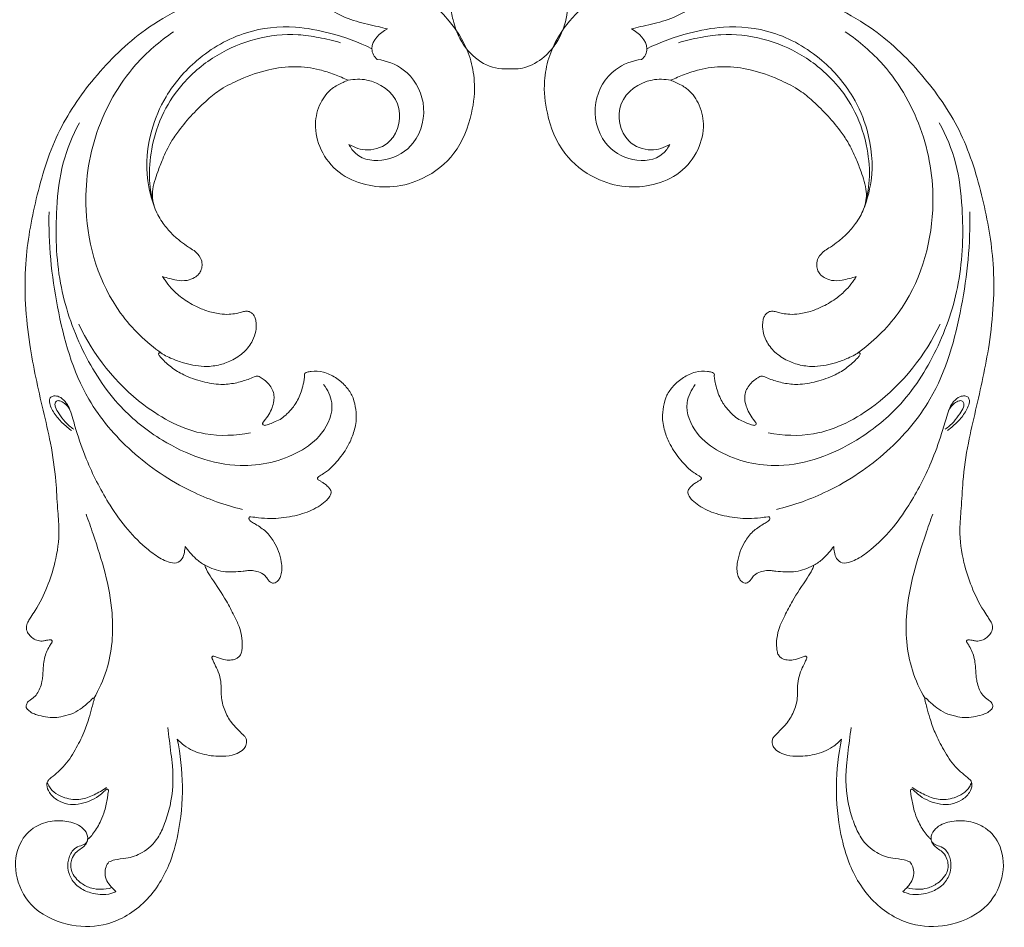
# Model space of a CAD drawing. Units: millimetres. Extents: x 1999 to 4999, y 1011 to 4011.
# Drawn here: x 3451 to 3524, y 2531 to 2598 of the extents above; entities that cross this region are included whole.
import ezdxf

# ---------------------------------------------------------------- set-up
doc = ezdxf.new("R2010")
doc.units = ezdxf.units.MM
doc.layers.get('0').update_dxf_attribs({"lineweight": 5})

# ---------------------------------------------------------------- blocks, each defined once
blk = doc.blocks.new('N-219_73_143')
for p, q in [((664.42, 838.089), (664.417, 838.087)), ((670.237, 838.089), (670.239, 838.087))]:
    blk.add_line(p, q)
for points in [[(664.417, 838.087), (663.405, 841.266), (660.165, 843.656), (656.819, 844.662)], [(670.239, 838.087), (671.252, 841.266), (674.492, 843.656), (677.838, 844.662)]]:
    blk.add_open_spline(points, degree=3)
for points, knots in [([(652.938, 843.277), (652.82, 843.286), (652.427, 843.316), (651.696, 843.384), (650.562, 843.371), (649.111, 843.31), (647.369, 843.159), (645.287, 842.719), (642.905, 841.747), (639.732, 839.875), (636.552, 836.756), (633.689, 832.531), (632.265, 827.748), (631.311, 822.527), (631.669, 817.213), (632.65, 812.831), (633.451, 809.476), (633.798, 807.042), (633.889, 804.906), (634.086, 802.897), (633.825, 800.929), (633.165, 798.928), (632.521, 797.589), (631.977, 796.784), (631.731, 796.416), (631.587, 796.1), (631.608, 795.734), (631.792, 795.418), (632.086, 795.13), (632.466, 794.958), (632.825, 794.939), (633.088, 795.011), (633.265, 795.032), (633.39, 795.045), (633.469, 795.029), (633.529, 794.974), (633.514, 794.896), (633.494, 794.849), (633.477, 794.827)], [16.470269, 16.470269, 16.470269, 16.470269, 16.921531, 17.968543, 19.257426, 21.243701, 23.521652, 25.942577, 29.406011, 33.481201, 40.325585, 46.924279, 53.688515, 60.190972, 68.126407, 74.663799, 77.931035, 81.738415, 84.384239, 86.445045, 89.746372, 92.238971, 94.888835, 95.671806, 96.122325, 96.664974, 97.030013, 97.537334, 98.044973, 98.588823, 99.072086, 99.376982, 99.637007, 99.757508, 99.855082, 99.937803, 100.035356, 100.144953, 100.144953, 100.144953, 100.144953]), ([(658.311, 840.241), (658.086, 840.297), (657.321, 840.492), (655.978, 840.77), (654.455, 841.362), (653.333, 842.24), (653.017, 842.988), (652.938, 843.277)], [35.429971, 35.429971, 35.429971, 35.429971, 36.360233, 38.598471, 40.921711, 42.89622, 44.096644, 44.096644, 44.096644, 44.096644]), ([(676.346, 840.241), (676.571, 840.297), (677.336, 840.492), (678.679, 840.77), (680.202, 841.362), (681.324, 842.24), (681.64, 842.988), (681.719, 843.277)], [35.429971, 35.429971, 35.429971, 35.429971, 36.360233, 38.598471, 40.921711, 42.89622, 44.096644, 44.096644, 44.096644, 44.096644]), ([(681.719, 843.277), (681.837, 843.286), (682.23, 843.316), (682.96, 843.384), (684.094, 843.371), (685.546, 843.31), (687.288, 843.159), (689.369, 842.719), (691.752, 841.747), (694.925, 839.875), (698.105, 836.756), (700.968, 832.531), (702.392, 827.748), (703.346, 822.527), (702.988, 817.213), (702.006, 812.831), (701.206, 809.476), (700.859, 807.042), (700.768, 804.906), (700.571, 802.897), (700.832, 800.929), (701.492, 798.928), (702.136, 797.589), (702.68, 796.784), (702.926, 796.416), (703.07, 796.1), (703.048, 795.734), (702.865, 795.418), (702.571, 795.13), (702.191, 794.958), (701.832, 794.939), (701.569, 795.011), (701.392, 795.032), (701.267, 795.045), (701.188, 795.029), (701.127, 794.974), (701.143, 794.896), (701.163, 794.849), (701.18, 794.827)], [16.470269, 16.470269, 16.470269, 16.470269, 16.921531, 17.968543, 19.257426, 21.243701, 23.521652, 25.942577, 29.406011, 33.481201, 40.325585, 46.924279, 53.688515, 60.190972, 68.126407, 74.663799, 77.931035, 81.738415, 84.384239, 86.445045, 89.746372, 92.238971, 94.888835, 95.671806, 96.122325, 96.664974, 97.030013, 97.537334, 98.044973, 98.588823, 99.072086, 99.376982, 99.637007, 99.757508, 99.855082, 99.937803, 100.035356, 100.144953, 100.144953, 100.144953, 100.144953]), ([(662.957, 841.992), (662.998, 841.626), (663.161, 840.78), (663.674, 839.303), (664.849, 837.853), (666.331, 837.249), (667.358, 837.306), (667.984, 837.259), (668.961, 837.492), (669.966, 838.137), (670.993, 839.374), (671.506, 840.673), (671.63, 841.646), (671.644, 841.965)], [0, 0, 0, 0, 1.104988, 2.577615, 4.655007, 6.518736, 7.082388, 7.735406, 8.388404, 10.061694, 11.203947, 13.179271, 14.138561, 14.138561, 14.138561, 14.138561]), ([(641.256, 826.631), (640.927, 827.386), (640.332, 829.407), (640.625, 832.454), (641.941, 835.54), (644.246, 838.215), (647.619, 840.172), (651.156, 840.537), (654.296, 839.941), (656.161, 839.265), (657.163, 838.774)], [0, 0, 0, 0, 3.307267, 8.324685, 11.912437, 16.645545, 22.253609, 27.126842, 30.551781, 35.029171, 35.029171, 35.029171, 35.029171]), ([(693.401, 826.631), (693.73, 827.386), (694.325, 829.407), (694.032, 832.454), (692.716, 835.54), (690.411, 838.215), (687.038, 840.172), (683.501, 840.537), (680.361, 839.941), (678.496, 839.265), (677.494, 838.774)], [0, 0, 0, 0, 3.307267, 8.324685, 11.912437, 16.645545, 22.253609, 27.126842, 30.551781, 35.029171, 35.029171, 35.029171, 35.029171]), ([(641.614, 816.23), (640.462, 817.063), (637.43, 819.951), (635.553, 826.106), (636.473, 832.679), (639.037, 837.245), (641.458, 839.332), (642.487, 840.025)], [0, 0, 0, 0, 5.70577, 16.47213, 24.212853, 31.909864, 36.886769, 36.886769, 36.886769, 36.886769]), ([(641.065, 827.103), (640.877, 827.736), (640.614, 829.153), (640.815, 831.556), (641.604, 834.05), (643.26, 836.473), (645.59, 838.399), (648.548, 839.627), (651.178, 839.94), (653.269, 839.616), (654.307, 839.377), (654.834, 839.224)], [0, 0, 0, 0, 2.651801, 5.718516, 9.590675, 13.009144, 17.363721, 21.521805, 25.718823, 27.787797, 29.989002, 29.989002, 29.989002, 29.989002]), ([(657.554, 837.987), (657.436, 838.081), (657.233, 838.318), (657.02, 839.256), (657.754, 839.967), (658.311, 840.241)], [31.731038, 31.731038, 31.731038, 31.731038, 32.336497, 32.93894, 35.429971, 35.429971, 35.429971, 35.429971]), ([(677.103, 837.987), (677.221, 838.081), (677.424, 838.318), (677.637, 839.256), (676.903, 839.967), (676.346, 840.241)], [31.731038, 31.731038, 31.731038, 31.731038, 32.336497, 32.93894, 35.429971, 35.429971, 35.429971, 35.429971]), ([(693.592, 827.103), (693.779, 827.736), (694.043, 829.153), (693.841, 831.556), (693.053, 834.05), (691.397, 836.473), (689.067, 838.399), (686.109, 839.627), (683.479, 839.94), (681.388, 839.616), (680.35, 839.377), (679.823, 839.224)], [0, 0, 0, 0, 2.651801, 5.718516, 9.590675, 13.009144, 17.363721, 21.521805, 25.718823, 27.787797, 29.989002, 29.989002, 29.989002, 29.989002]), ([(693.043, 816.23), (694.195, 817.063), (697.227, 819.951), (699.104, 826.106), (698.184, 832.679), (695.619, 837.245), (693.199, 839.332), (692.17, 840.025)], [0, 0, 0, 0, 5.70577, 16.47213, 24.212853, 31.909864, 36.886769, 36.886769, 36.886769, 36.886769]), ([(641.09, 828.964), (641.162, 829.201), (641.345, 829.756), (641.727, 830.739), (642.211, 831.775), (642.973, 832.876), (643.873, 833.93), (644.914, 834.959), (646.064, 835.875), (647.596, 836.607), (649.413, 837.274), (651.42, 837.519), (653.086, 837.329), (654.375, 836.872), (655.07, 836.6), (655.405, 836.439)], [310.011351, 310.011351, 310.011351, 310.011351, 311.004524, 312.358272, 314.241349, 315.576164, 317.699129, 319.755888, 321.387291, 323.483878, 326.347111, 328.869794, 331.163518, 332.624539, 334.018876, 334.018876, 334.018876, 334.018876]), ([(655.405, 836.439), (655.276, 836.391), (654.868, 836.22), (654.056, 835.803), (653.238, 834.743), (652.843, 833.117), (653.269, 831.206), (654.62, 829.5), (656.638, 828.613), (658.839, 828.465), (661.233, 829.141), (663.516, 830.978), (664.586, 833.701), (664.846, 836.161), (664.582, 837.529), (664.42, 838.089)], [334.018876, 334.018876, 334.018876, 334.018876, 334.553678, 335.741793, 337.546548, 339.711962, 342.278944, 345.024532, 347.753046, 350.352236, 353.270043, 357.175084, 361.482877, 364.683203, 366.965209, 366.965209, 366.965209, 366.965209]), ([(655.464, 831.695), (655.592, 831.443), (656.205, 830.553), (658.329, 830.311), (660.648, 831.758), (661.354, 834.788), (659.856, 837.305), (658.238, 837.887), (657.554, 837.987)], [13.725273, 13.725273, 13.725273, 13.725273, 14.859691, 17.890127, 21.064844, 25.170003, 28.956253, 31.731038, 31.731038, 31.731038, 31.731038]), ([(679.252, 836.439), (679.381, 836.391), (679.789, 836.22), (680.601, 835.803), (681.419, 834.743), (681.814, 833.117), (681.387, 831.206), (680.037, 829.5), (678.019, 828.613), (675.818, 828.465), (673.424, 829.141), (671.141, 830.978), (670.071, 833.701), (669.811, 836.161), (670.075, 837.529), (670.237, 838.089)], [334.018876, 334.018876, 334.018876, 334.018876, 334.553678, 335.741793, 337.546548, 339.711962, 342.278944, 345.024532, 347.753046, 350.352236, 353.270043, 357.175084, 361.482877, 364.683203, 366.965209, 366.965209, 366.965209, 366.965209]), ([(679.193, 831.695), (679.065, 831.443), (678.452, 830.553), (676.328, 830.311), (674.009, 831.758), (673.303, 834.788), (674.801, 837.305), (676.419, 837.887), (677.103, 837.987)], [13.725273, 13.725273, 13.725273, 13.725273, 14.859691, 17.890127, 21.064844, 25.170003, 28.956253, 31.731038, 31.731038, 31.731038, 31.731038]), ([(693.567, 828.964), (693.494, 829.201), (693.312, 829.756), (692.929, 830.739), (692.446, 831.775), (691.684, 832.876), (690.784, 833.93), (689.743, 834.959), (688.592, 835.875), (687.061, 836.607), (685.243, 837.274), (683.237, 837.519), (681.571, 837.329), (680.282, 836.872), (679.587, 836.6), (679.252, 836.439)], [310.011351, 310.011351, 310.011351, 310.011351, 311.004524, 312.358272, 314.241349, 315.576164, 317.699129, 319.755888, 321.387291, 323.483878, 326.347111, 328.869794, 331.163518, 332.624539, 334.018876, 334.018876, 334.018876, 334.018876]), ([(655.405, 836.439), (655.854, 836.53), (657.288, 836.582), (659.628, 834.99), (659.027, 831.893), (656.948, 831.099), (655.878, 831.452), (655.464, 831.695)], [0, 0, 0, 0, 1.835451, 5.684425, 9.431416, 11.800875, 13.725273, 13.725273, 13.725273, 13.725273]), ([(679.252, 836.439), (678.803, 836.53), (677.369, 836.582), (675.029, 834.99), (675.63, 831.893), (677.709, 831.099), (678.779, 831.452), (679.193, 831.695)], [0, 0, 0, 0, 1.835451, 5.684425, 9.431416, 11.800875, 13.725273, 13.725273, 13.725273, 13.725273]), ([(653.583, 813.923), (653.881, 813.535), (654.509, 812.313), (653.624, 810.23), (651.205, 808.412), (646.845, 807.429), (642.127, 809.25), (638.161, 812.386), (635.559, 816.45), (633.84, 821.508), (633.717, 826.264), (634.161, 830.309), (635.022, 832.362), (635.536, 833.3)], [0, 0, 0, 0, 1.963483, 5.144538, 7.997028, 14.017545, 22.097321, 27.357343, 34.16209, 41.119587, 48.553541, 53.062912, 57.357232, 57.357232, 57.357232, 57.357232]), ([(681.074, 813.923), (680.776, 813.535), (680.148, 812.313), (681.033, 810.23), (683.452, 808.412), (687.812, 807.429), (692.53, 809.25), (696.496, 812.386), (699.097, 816.45), (700.816, 821.508), (700.94, 826.264), (700.496, 830.309), (699.635, 832.362), (699.121, 833.3)], [0, 0, 0, 0, 1.963483, 5.144538, 7.997028, 14.017545, 22.097321, 27.357343, 34.16209, 41.119587, 48.553541, 53.062912, 57.357232, 57.357232, 57.357232, 57.357232]), ([(641.68, 821.915), (641.848, 821.867), (642.195, 821.776), (642.792, 821.624), (643.447, 821.579), (644.01, 821.795), (644.381, 822.079), (644.563, 822.439), (644.631, 822.85), (644.502, 823.382), (644.083, 823.808), (643.523, 824.136), (642.975, 824.535), (642.321, 825.096), (641.66, 825.883), (641.169, 826.729), (640.927, 827.543), (640.921, 828.247), (641.011, 828.718), (641.09, 828.964)], [295.529931, 295.529931, 295.529931, 295.529931, 296.190417, 296.887459, 297.871027, 298.618405, 299.183003, 299.6765, 300.201616, 300.826266, 301.764897, 302.382327, 303.296847, 304.338867, 305.665797, 307.229707, 308.103742, 308.974103, 310.011351, 310.011351, 310.011351, 310.011351]), ([(692.976, 821.915), (692.809, 821.867), (692.462, 821.776), (691.865, 821.624), (691.21, 821.579), (690.647, 821.795), (690.275, 822.079), (690.094, 822.439), (690.026, 822.85), (690.155, 823.382), (690.574, 823.808), (691.134, 824.136), (691.682, 824.535), (692.336, 825.096), (692.996, 825.883), (693.488, 826.729), (693.73, 827.543), (693.736, 828.247), (693.646, 828.718), (693.567, 828.964)], [295.529931, 295.529931, 295.529931, 295.529931, 296.190417, 296.887459, 297.871027, 298.618405, 299.183003, 299.6765, 300.201616, 300.826266, 301.764897, 302.382327, 303.296847, 304.338867, 305.665797, 307.229707, 308.103742, 308.974103, 310.011351, 310.011351, 310.011351, 310.011351]), ([(647.583, 804.685), (646.286, 805.003), (643.334, 806.054), (639.337, 808.749), (635.468, 813.275), (633.716, 819.616), (633.222, 824.361), (633.283, 826.712)], [0, 0, 0, 0, 5.35946, 12.463383, 19.127252, 28.796691, 38.235238, 38.235238, 38.235238, 38.235238]), ([(687.074, 804.685), (688.371, 805.003), (691.323, 806.054), (695.32, 808.749), (699.189, 813.275), (700.941, 819.616), (701.435, 824.361), (701.374, 826.712)], [0, 0, 0, 0, 5.35946, 12.463383, 19.127252, 28.796691, 38.235238, 38.235238, 38.235238, 38.235238]), ([(641.614, 816.23), (641.671, 816.193), (641.879, 816.065), (642.379, 815.836), (643.079, 815.552), (643.917, 815.364), (644.823, 815.227), (645.804, 815.328), (646.818, 815.689), (647.727, 816.279), (648.324, 817.067), (648.598, 817.837), (648.616, 818.41), (648.548, 818.823), (648.424, 819.075), (648.266, 819.243), (648.059, 819.347), (647.797, 819.365), (647.49, 819.278), (647.09, 819.175), (646.551, 819.102), (645.806, 819.156), (644.975, 819.344), (644.027, 819.753), (643.11, 820.291), (642.362, 820.975), (641.927, 821.529), (641.737, 821.822), (641.68, 821.915)], [273.242352, 273.242352, 273.242352, 273.242352, 273.501008, 274.169423, 275.321705, 276.356053, 277.414252, 278.788934, 280.076468, 281.564002, 282.988595, 283.947577, 284.802674, 285.249599, 285.591849, 285.885633, 286.113146, 286.455115, 286.851951, 287.339635, 288.052816, 288.924933, 290.165995, 291.26304, 292.823844, 294.176154, 295.107995, 295.529931, 295.529931, 295.529931, 295.529931]), ([(693.043, 816.23), (692.986, 816.193), (692.777, 816.065), (692.278, 815.836), (691.577, 815.552), (690.74, 815.364), (689.834, 815.227), (688.853, 815.328), (687.839, 815.689), (686.93, 816.279), (686.333, 817.067), (686.059, 817.837), (686.041, 818.41), (686.109, 818.823), (686.233, 819.075), (686.39, 819.243), (686.598, 819.347), (686.86, 819.365), (687.167, 819.278), (687.567, 819.175), (688.106, 819.102), (688.851, 819.156), (689.682, 819.344), (690.63, 819.753), (691.547, 820.291), (692.295, 820.975), (692.73, 821.529), (692.92, 821.822), (692.976, 821.915)], [273.242352, 273.242352, 273.242352, 273.242352, 273.501008, 274.169423, 275.321705, 276.356053, 277.414252, 278.788934, 280.076468, 281.564002, 282.988595, 283.947577, 284.802674, 285.249599, 285.591849, 285.885633, 286.113146, 286.455115, 286.851951, 287.339635, 288.052816, 288.924933, 290.165995, 291.26304, 292.823844, 294.176154, 295.107995, 295.529931, 295.529931, 295.529931, 295.529931]), ([(648.187, 810.364), (647.089, 810.148), (644.205, 810.015), (639.306, 812.661), (636.555, 816.088), (635.477, 818.408)], [0, 0, 0, 0, 4.49033, 11.210864, 21.474085, 21.474085, 21.474085, 21.474085]), ([(686.47, 810.364), (687.568, 810.148), (690.452, 810.015), (695.35, 812.661), (698.102, 816.088), (699.18, 818.408)], [0, 0, 0, 0, 4.49033, 11.210864, 21.474085, 21.474085, 21.474085, 21.474085]), ([(648.445, 814.488), (648.299, 814.423), (647.845, 814.24), (647.032, 814.01), (645.888, 813.884), (644.59, 814.13), (643.346, 814.548), (642.327, 815.167), (641.755, 815.7), (641.455, 816.034), (641.381, 816.152), (641.385, 816.224), (641.426, 816.276), (641.508, 816.295), (641.575, 816.255), (641.614, 816.23)], [262.911718, 262.911718, 262.911718, 262.911718, 263.533701, 264.814425, 266.16688, 267.900773, 269.770905, 271.108065, 272.398815, 272.725722, 272.84961, 272.918081, 273.005773, 273.106989, 273.242352, 273.242352, 273.242352, 273.242352]), ([(686.212, 814.488), (686.358, 814.423), (686.812, 814.24), (687.624, 814.01), (688.769, 813.884), (690.067, 814.13), (691.311, 814.548), (692.33, 815.167), (692.902, 815.7), (693.202, 816.034), (693.275, 816.152), (693.271, 816.224), (693.231, 816.276), (693.149, 816.295), (693.082, 816.255), (693.043, 816.23)], [262.911718, 262.911718, 262.911718, 262.911718, 263.533701, 264.814425, 266.16688, 267.900773, 269.770905, 271.108065, 272.398815, 272.725722, 272.84961, 272.918081, 273.005773, 273.106989, 273.242352, 273.242352, 273.242352, 273.242352]), ([(653.173, 807.077), (653.215, 807.108), (653.371, 807.224), (653.75, 807.429), (654.205, 807.825), (654.825, 808.505), (655.402, 809.343), (655.849, 810.405), (656.052, 811.366), (655.951, 812.308), (655.739, 813.143), (655.197, 813.876), (654.486, 814.485), (653.609, 814.894), (652.861, 814.955), (652.421, 814.86), (652.279, 814.804), (652.232, 814.783)], [234.988673, 234.988673, 234.988673, 234.988673, 235.196334, 235.753718, 236.668027, 237.567976, 239.4183, 240.701841, 242.181093, 243.295962, 244.444388, 245.53076, 246.751443, 247.990824, 249.129519, 249.517473, 249.718409, 249.718409, 249.718409, 249.718409]), ([(681.484, 807.077), (681.442, 807.108), (681.286, 807.224), (680.907, 807.429), (680.452, 807.825), (679.832, 808.505), (679.255, 809.343), (678.808, 810.405), (678.605, 811.366), (678.706, 812.308), (678.918, 813.143), (679.46, 813.876), (680.171, 814.485), (681.048, 814.894), (681.795, 814.955), (682.236, 814.86), (682.377, 814.804), (682.424, 814.783)], [234.988673, 234.988673, 234.988673, 234.988673, 235.196334, 235.753718, 236.668027, 237.567976, 239.4183, 240.701841, 242.181093, 243.295962, 244.444388, 245.53076, 246.751443, 247.990824, 249.129519, 249.517473, 249.718409, 249.718409, 249.718409, 249.718409]), ([(649.099, 811.113), (649.133, 811.154), (649.291, 811.349), (649.539, 811.706), (649.788, 812.201), (649.917, 812.674), (649.937, 813.138), (649.81, 813.569), (649.543, 813.964), (649.226, 814.263), (648.952, 814.452), (648.751, 814.547), (648.591, 814.543), (648.494, 814.513), (648.445, 814.488)], [257.09491, 257.09491, 257.09491, 257.09491, 257.308783, 258.093341, 258.830756, 259.51961, 260.048758, 260.666367, 261.25394, 261.871222, 262.319183, 262.521553, 262.697541, 262.911718, 262.911718, 262.911718, 262.911718]), ([(652.232, 814.783), (652.221, 814.777), (652.185, 814.752), (652.167, 814.686), (652.18, 814.573), (652.165, 814.375), (652.107, 814.012), (651.975, 813.538), (651.799, 813.018), (651.555, 812.575), (651.26, 812.151), (650.9, 811.77), (650.493, 811.403), (650.04, 811.196), (649.751, 811.069), (649.616, 811.017)], [249.718409, 249.718409, 249.718409, 249.718409, 249.769399, 249.886391, 249.970148, 250.222864, 250.671757, 251.445717, 252.193848, 252.869285, 253.46493, 254.254845, 254.952176, 255.617881, 256.182713, 256.182713, 256.182713, 256.182713]), ([(682.424, 814.783), (682.436, 814.777), (682.472, 814.752), (682.49, 814.686), (682.477, 814.573), (682.492, 814.375), (682.55, 814.012), (682.682, 813.538), (682.858, 813.018), (683.102, 812.575), (683.396, 812.151), (683.756, 811.77), (684.164, 811.403), (684.617, 811.196), (684.905, 811.069), (685.041, 811.017)], [249.718409, 249.718409, 249.718409, 249.718409, 249.769399, 249.886391, 249.970148, 250.222864, 250.671757, 251.445717, 252.193848, 252.869285, 253.46493, 254.254845, 254.952176, 255.617881, 256.182713, 256.182713, 256.182713, 256.182713]), ([(685.558, 811.113), (685.524, 811.154), (685.366, 811.349), (685.118, 811.706), (684.869, 812.201), (684.74, 812.674), (684.72, 813.138), (684.847, 813.569), (685.114, 813.964), (685.431, 814.263), (685.705, 814.452), (685.906, 814.547), (686.065, 814.543), (686.163, 814.513), (686.212, 814.488)], [257.09491, 257.09491, 257.09491, 257.09491, 257.308783, 258.093341, 258.830756, 259.51961, 260.048758, 260.666367, 261.25394, 261.871222, 262.319183, 262.521553, 262.697541, 262.911718, 262.911718, 262.911718, 262.911718]), ([(643.345, 801.953), (643.34, 801.809), (643.292, 801.507), (643.177, 801.03), (642.701, 800.635), (642.099, 800.797), (641.384, 801.113), (640.339, 801.892), (639.029, 803.185), (637.503, 805.35), (636.256, 807.744), (635.441, 809.996), (635.051, 811.357), (634.805, 812.174), (634.489, 812.692), (634.094, 813.042), (633.685, 813.112), (633.376, 813.02), (633.272, 812.686), (633.437, 812.157), (633.843, 811.503), (634.415, 810.942), (634.787, 810.633), (634.93, 810.525)], [2.716983, 2.716983, 2.716983, 2.716983, 3.293527, 3.944817, 4.652853, 5.491897, 6.241793, 7.83721, 10.645796, 13.618389, 18.421329, 21.440493, 23.205745, 24.115553, 24.841418, 25.63038, 26.132257, 26.465539, 26.807996, 27.389905, 28.645787, 29.866813, 30.586069, 30.586069, 30.586069, 30.586069]), ([(635.113, 810.624), (634.88, 810.782), (634.468, 811.123), (634.056, 811.707), (633.754, 812.151), (633.698, 812.507), (633.822, 812.755), (634.133, 812.733), (634.509, 812.507), (634.754, 812.207), (634.853, 811.985)], [0, 0, 0, 0, 1.127989, 2.112654, 2.875118, 3.242072, 3.525865, 3.835681, 4.331702, 5.303759, 5.303759, 5.303759, 5.303759]), ([(691.312, 801.953), (691.317, 801.809), (691.364, 801.507), (691.48, 801.03), (691.956, 800.635), (692.558, 800.797), (693.273, 801.113), (694.318, 801.892), (695.628, 803.185), (697.154, 805.35), (698.401, 807.744), (699.216, 809.996), (699.605, 811.357), (699.852, 812.174), (700.168, 812.692), (700.563, 813.042), (700.972, 813.112), (701.281, 813.02), (701.385, 812.686), (701.22, 812.157), (700.814, 811.503), (700.242, 810.942), (699.87, 810.633), (699.727, 810.525)], [2.716983, 2.716983, 2.716983, 2.716983, 3.293527, 3.944817, 4.652853, 5.491897, 6.241793, 7.83721, 10.645796, 13.618389, 18.421329, 21.440493, 23.205745, 24.115553, 24.841418, 25.63038, 26.132257, 26.465539, 26.807996, 27.389905, 28.645787, 29.866813, 30.586069, 30.586069, 30.586069, 30.586069]), ([(699.544, 810.624), (699.777, 810.782), (700.189, 811.123), (700.601, 811.707), (700.903, 812.151), (700.959, 812.507), (700.835, 812.755), (700.524, 812.733), (700.148, 812.507), (699.902, 812.207), (699.804, 811.985)], [0, 0, 0, 0, 1.127989, 2.112654, 2.875118, 3.242072, 3.525865, 3.835681, 4.331702, 5.303759, 5.303759, 5.303759, 5.303759]), ([(649.616, 811.017), (649.577, 811.003), (649.481, 810.97), (649.356, 810.93), (649.232, 810.903), (649.14, 810.927), (649.073, 810.981), (649.066, 811.052), (649.084, 811.094), (649.099, 811.113)], [256.1827134, 256.1827134, 256.1827134, 256.1827134, 256.3435927, 256.5755511, 256.6921563, 256.8274036, 256.918765, 256.9993351, 257.0949101, 257.0949101, 257.0949101, 257.0949101]), ([(685.041, 811.017), (685.08, 811.003), (685.176, 810.97), (685.301, 810.93), (685.425, 810.903), (685.516, 810.927), (685.584, 810.981), (685.591, 811.052), (685.573, 811.094), (685.558, 811.113)], [256.1827134, 256.1827134, 256.1827134, 256.1827134, 256.3435927, 256.5755511, 256.6921563, 256.8274036, 256.918765, 256.9993351, 257.0949101, 257.0949101, 257.0949101, 257.0949101]), ([(654.073, 806.16), (654.03, 806.227), (653.906, 806.396), (653.676, 806.587), (653.427, 806.734), (653.265, 806.836), (653.164, 806.909), (653.115, 806.972), (653.133, 807.034), (653.158, 807.064), (653.173, 807.077)], [233.224826, 233.224826, 233.224826, 233.224826, 233.533979, 234.028033, 234.350735, 234.63192, 234.751132, 234.83301, 234.912334, 234.988673, 234.988673, 234.988673, 234.988673]), ([(680.584, 806.16), (680.627, 806.227), (680.751, 806.396), (680.981, 806.587), (681.23, 806.734), (681.391, 806.836), (681.493, 806.909), (681.542, 806.972), (681.523, 807.034), (681.499, 807.064), (681.484, 807.077)], [233.224826, 233.224826, 233.224826, 233.224826, 233.533979, 234.028033, 234.350735, 234.63192, 234.751132, 234.83301, 234.912334, 234.988673, 234.988673, 234.988673, 234.988673]), ([(648.216, 804.143), (648.398, 804.118), (648.878, 804.063), (649.627, 803.992), (650.731, 804.073), (651.995, 804.309), (653.132, 804.804), (653.763, 805.308), (654.026, 805.615), (654.121, 805.834), (654.155, 806.006), (654.107, 806.112), (654.073, 806.16)], [224.442112, 224.442112, 224.442112, 224.442112, 225.137603, 226.281488, 227.292997, 229.358727, 231.208706, 232.044939, 232.540349, 232.799084, 232.997222, 233.224826, 233.224826, 233.224826, 233.224826]), ([(686.44, 804.143), (686.259, 804.118), (685.778, 804.063), (685.03, 803.992), (683.926, 804.073), (682.662, 804.309), (681.525, 804.804), (680.894, 805.308), (680.631, 805.615), (680.536, 805.834), (680.502, 806.006), (680.55, 806.112), (680.584, 806.16)], [224.442112, 224.442112, 224.442112, 224.442112, 225.137603, 226.281488, 227.292997, 229.358727, 231.208706, 232.044939, 232.540349, 232.799084, 232.997222, 233.224826, 233.224826, 233.224826, 233.224826]), ([(636.589, 790.706), (636.975, 791.363), (637.897, 793.366), (638.206, 797.658), (637.02, 801.468), (636.203, 803.853), (636.017, 804.349)], [0, 0, 0, 0, 3.055717, 8.75883, 16.762062, 18.888694, 18.888694, 18.888694, 18.888694]), ([(644.804, 800.559), (644.876, 800.523), (645.148, 800.393), (645.649, 800.201), (646.294, 800.057), (646.964, 800.067), (647.514, 800.096), (647.974, 800.171), (648.358, 800.174), (648.786, 800.085), (649.188, 799.885), (649.418, 799.589), (649.563, 799.368), (649.73, 799.244), (649.916, 799.221), (650.129, 799.302), (650.315, 799.518), (650.452, 799.854), (650.522, 800.295), (650.455, 800.895), (650.279, 801.582), (649.913, 802.348), (649.466, 802.952), (648.957, 803.339), (648.594, 803.574), (648.312, 803.742), (648.139, 803.86), (648.075, 803.954), (648.047, 804.041), (648.084, 804.111), (648.146, 804.148), (648.193, 804.148), (648.216, 804.143)], [209.368339, 209.368339, 209.368339, 209.368339, 209.674435, 210.511619, 211.396266, 212.156074, 213.057895, 213.500065, 213.9472, 214.513001, 215.147048, 215.591737, 215.933733, 216.172025, 216.351188, 216.619735, 217.021245, 217.451015, 218.067533, 218.788843, 219.832681, 220.850475, 222.089879, 222.678771, 223.276959, 223.729917, 223.931999, 224.062542, 224.165911, 224.274351, 224.35103, 224.442112, 224.442112, 224.442112, 224.442112]), ([(689.853, 800.559), (689.781, 800.523), (689.509, 800.393), (689.008, 800.201), (688.363, 800.057), (687.693, 800.067), (687.143, 800.096), (686.683, 800.171), (686.299, 800.174), (685.871, 800.085), (685.468, 799.885), (685.239, 799.589), (685.094, 799.368), (684.927, 799.244), (684.741, 799.221), (684.528, 799.302), (684.342, 799.518), (684.205, 799.854), (684.135, 800.295), (684.202, 800.895), (684.378, 801.582), (684.744, 802.348), (685.191, 802.952), (685.7, 803.339), (686.063, 803.574), (686.345, 803.742), (686.518, 803.86), (686.582, 803.954), (686.61, 804.041), (686.573, 804.111), (686.511, 804.148), (686.464, 804.148), (686.44, 804.143)], [209.368339, 209.368339, 209.368339, 209.368339, 209.674435, 210.511619, 211.396266, 212.156074, 213.057895, 213.500065, 213.9472, 214.513001, 215.147048, 215.591737, 215.933733, 216.172025, 216.351188, 216.619735, 217.021245, 217.451015, 218.067533, 218.788843, 219.832681, 220.850475, 222.089879, 222.678771, 223.276959, 223.729917, 223.931999, 224.062542, 224.165911, 224.274351, 224.35103, 224.442112, 224.442112, 224.442112, 224.442112]), ([(698.067, 790.706), (697.682, 791.363), (696.76, 793.366), (696.451, 797.658), (697.637, 801.468), (698.454, 803.853), (698.64, 804.349)], [0, 0, 0, 0, 3.055717, 8.75883, 16.762062, 18.888694, 18.888694, 18.888694, 18.888694]), ([(644.804, 800.559), (644.571, 800.696), (644.175, 800.981), (643.711, 801.476), (643.458, 801.795), (643.345, 801.953)], [0, 0, 0, 0, 1.084013, 1.93806, 2.716983, 2.716983, 2.716983, 2.716983]), ([(689.853, 800.559), (690.086, 800.696), (690.482, 800.981), (690.946, 801.476), (691.199, 801.795), (691.312, 801.953)], [0, 0, 0, 0, 1.084013, 1.93806, 2.716983, 2.716983, 2.716983, 2.716983]), ([(647.511, 794.134), (647.534, 794.241), (647.584, 794.574), (647.566, 795.214), (647.367, 796.018), (646.92, 796.922), (646.291, 798.146), (645.544, 799.25), (644.962, 800.117), (644.838, 800.451), (644.804, 800.559)], [200.087248, 200.087248, 200.087248, 200.087248, 200.526232, 201.431379, 202.619689, 203.762922, 205.353254, 207.977288, 208.921885, 209.368339, 209.368339, 209.368339, 209.368339]), ([(687.145, 794.134), (687.123, 794.241), (687.073, 794.574), (687.091, 795.214), (687.29, 796.018), (687.737, 796.922), (688.366, 798.146), (689.113, 799.25), (689.695, 800.117), (689.819, 800.451), (689.853, 800.559)], [200.087248, 200.087248, 200.087248, 200.087248, 200.526232, 201.431379, 202.619689, 203.762922, 205.353254, 207.977288, 208.921885, 209.368339, 209.368339, 209.368339, 209.368339]), ([(633.477, 794.827), (633.423, 794.746), (633.282, 794.521), (633.081, 794.141), (632.924, 793.639), (632.87, 793.156), (632.835, 792.715), (632.816, 792.332), (632.755, 791.907), (632.619, 791.467), (632.417, 791.037), (632.139, 790.765), (631.903, 790.596), (631.71, 790.461), (631.614, 790.283), (631.565, 790.098), (631.623, 789.951), (631.79, 789.797), (632.019, 789.607), (632.47, 789.467), (633.017, 789.324), (633.681, 789.256), (634.378, 789.386), (635.086, 789.586), (635.687, 789.965), (636.095, 790.32), (636.355, 790.542), (636.458, 790.677), (636.523, 790.726), (636.577, 790.719), (636.624, 790.681), (636.614, 790.618), (636.606, 790.595)], [100.144953, 100.144953, 100.144953, 100.144953, 100.535839, 101.205226, 101.86437, 102.635417, 103.143081, 103.632333, 104.169759, 104.856931, 105.475301, 106.055542, 106.375939, 106.623221, 106.975786, 107.162299, 107.374896, 107.552351, 108.029128, 108.488794, 109.317849, 110.184205, 110.989933, 112.028658, 113.010334, 113.744479, 114.179237, 114.351188, 114.42785, 114.483207, 114.561214, 114.644823, 114.644823, 114.644823, 114.644823]), ([(701.18, 794.827), (701.234, 794.746), (701.375, 794.521), (701.576, 794.141), (701.733, 793.639), (701.787, 793.156), (701.822, 792.715), (701.84, 792.332), (701.901, 791.907), (702.038, 791.467), (702.24, 791.037), (702.518, 790.765), (702.754, 790.596), (702.947, 790.461), (703.043, 790.283), (703.092, 790.098), (703.034, 789.951), (702.867, 789.797), (702.638, 789.607), (702.187, 789.467), (701.639, 789.324), (700.976, 789.256), (700.279, 789.386), (699.571, 789.586), (698.97, 789.965), (698.562, 790.32), (698.302, 790.542), (698.199, 790.677), (698.134, 790.726), (698.08, 790.719), (698.033, 790.681), (698.043, 790.618), (698.051, 790.595)], [100.144953, 100.144953, 100.144953, 100.144953, 100.535839, 101.205226, 101.86437, 102.635417, 103.143081, 103.632333, 104.169759, 104.856931, 105.475301, 106.055542, 106.375939, 106.623221, 106.975786, 107.162299, 107.374896, 107.552351, 108.029128, 108.488794, 109.317849, 110.184205, 110.989933, 112.028658, 113.010334, 113.744479, 114.179237, 114.351188, 114.42785, 114.483207, 114.561214, 114.644823, 114.644823, 114.644823, 114.644823]), ([(647.7, 787.937), (647.579, 788.056), (647.271, 788.375), (646.706, 788.949), (646.224, 789.827), (646.011, 790.663), (646.022, 791.39), (646.004, 791.995), (645.824, 792.654), (645.587, 793.131), (645.435, 793.453), (645.357, 793.608), (645.321, 793.717), (645.336, 793.794), (645.398, 793.844), (645.451, 793.837), (645.475, 793.828)], [188.397047, 188.397047, 188.397047, 188.397047, 189.044555, 190.101193, 191.468629, 192.885072, 193.446073, 194.366688, 195.287977, 196.108729, 196.443298, 196.677254, 196.783869, 196.888594, 196.973443, 197.070899, 197.070899, 197.070899, 197.070899]), ([(645.475, 793.828), (645.562, 793.791), (645.842, 793.684), (646.277, 793.543), (646.786, 793.524), (647.165, 793.637), (647.415, 793.861), (647.49, 794.036), (647.511, 794.134)], [197.070899, 197.070899, 197.070899, 197.070899, 197.431181, 198.207562, 198.784658, 199.348603, 199.684234, 200.087248, 200.087248, 200.087248, 200.087248]), ([(686.957, 787.937), (687.078, 788.056), (687.386, 788.375), (687.951, 788.949), (688.433, 789.827), (688.646, 790.663), (688.634, 791.39), (688.653, 791.995), (688.832, 792.654), (689.069, 793.131), (689.222, 793.453), (689.3, 793.608), (689.336, 793.717), (689.32, 793.794), (689.259, 793.844), (689.206, 793.837), (689.182, 793.828)], [188.397047, 188.397047, 188.397047, 188.397047, 189.044555, 190.101193, 191.468629, 192.885072, 193.446073, 194.366688, 195.287977, 196.108729, 196.443298, 196.677254, 196.783869, 196.888594, 196.973443, 197.070899, 197.070899, 197.070899, 197.070899]), ([(689.182, 793.828), (689.095, 793.791), (688.814, 793.684), (688.38, 793.543), (687.871, 793.524), (687.492, 793.637), (687.242, 793.861), (687.167, 794.036), (687.145, 794.134)], [197.070899, 197.070899, 197.070899, 197.070899, 197.431181, 198.207562, 198.784658, 199.348603, 199.684234, 200.087248, 200.087248, 200.087248, 200.087248]), ([(636.606, 790.595), (636.596, 790.557), (636.549, 790.369), (636.421, 789.922), (636.215, 789.143), (635.839, 788.075), (635.211, 786.862), (634.563, 785.813), (633.832, 785.174), (633.492, 784.877), (633.321, 784.737)], [114.644823, 114.644823, 114.644823, 114.644823, 114.803876, 115.421109, 116.509919, 118.037775, 119.951913, 121.99333, 122.909512, 123.782938, 123.782938, 123.782938, 123.782938]), ([(698.051, 790.595), (698.06, 790.557), (698.108, 790.369), (698.236, 789.922), (698.442, 789.143), (698.817, 788.075), (699.446, 786.862), (700.094, 785.813), (700.824, 785.174), (701.165, 784.877), (701.336, 784.737)], [114.644823, 114.644823, 114.644823, 114.644823, 114.803876, 115.421109, 116.509919, 118.037775, 119.951913, 121.99333, 122.909512, 123.782938, 123.782938, 123.782938, 123.782938]), ([(637.714, 778.608), (637.852, 778.667), (638.257, 778.82), (639.118, 778.851), (640.313, 779.262), (641.319, 780.237), (641.872, 781.51), (642.422, 783.26), (642.503, 785.047), (642.255, 786.972), (642.142, 787.923), (642.055, 788.566)], [13.175284, 13.175284, 13.175284, 13.175284, 13.77643, 14.899985, 16.598961, 18.732364, 20.289048, 22.131561, 26.083296, 27.319119, 29.924574, 29.924574, 29.924574, 29.924574]), ([(642.758, 787.699), (642.957, 787.482), (643.549, 786.961), (644.735, 786.503), (645.989, 786.379), (646.955, 786.507), (647.537, 786.787), (647.84, 787.132), (647.909, 787.47), (647.866, 787.759), (647.755, 787.89), (647.7, 787.937)], [180.115241, 180.115241, 180.115241, 180.115241, 181.243958, 183.086163, 184.806666, 185.992178, 186.777568, 187.275714, 187.765274, 188.118509, 188.397047, 188.397047, 188.397047, 188.397047]), ([(691.899, 787.699), (691.7, 787.482), (691.108, 786.961), (689.922, 786.503), (688.668, 786.379), (687.702, 786.507), (687.12, 786.787), (686.817, 787.132), (686.748, 787.47), (686.791, 787.759), (686.902, 787.89), (686.957, 787.937)], [180.115241, 180.115241, 180.115241, 180.115241, 181.243958, 183.086163, 184.806666, 185.992178, 186.777568, 187.275714, 187.765274, 188.118509, 188.397047, 188.397047, 188.397047, 188.397047]), ([(696.943, 778.608), (696.805, 778.667), (696.399, 778.82), (695.539, 778.851), (694.344, 779.262), (693.338, 780.237), (692.785, 781.51), (692.235, 783.26), (692.154, 785.047), (692.402, 786.972), (692.515, 787.923), (692.601, 788.566)], [13.175284, 13.175284, 13.175284, 13.175284, 13.77643, 14.899985, 16.598961, 18.732364, 20.289048, 22.131561, 26.083296, 27.319119, 29.924574, 29.924574, 29.924574, 29.924574]), ([(636.134, 780.28), (636.142, 780.358), (636.138, 780.647), (635.744, 781.261), (634.736, 781.654), (633.48, 781.697), (632.1, 781.255), (630.876, 779.889), (630.633, 777.642), (631.819, 775.131), (634.481, 773.82), (637.608, 773.74), (640.491, 775.4), (642.135, 778.023), (642.973, 781.032), (643.262, 784.177), (642.999, 786.55), (642.758, 787.699)], [136.989946, 136.989946, 136.989946, 136.989946, 137.303559, 138.123243, 139.611317, 141.175351, 142.865003, 145.052878, 148.09974, 151.418001, 155.235913, 158.616367, 162.987702, 167.566808, 170.699869, 175.475468, 180.115241, 180.115241, 180.115241, 180.115241]), ([(698.523, 780.28), (698.515, 780.358), (698.519, 780.647), (698.913, 781.261), (699.921, 781.654), (701.177, 781.697), (702.557, 781.255), (703.781, 779.889), (704.023, 777.642), (702.838, 775.131), (700.176, 773.82), (697.049, 773.74), (694.165, 775.4), (692.522, 778.023), (691.684, 781.032), (691.394, 784.177), (691.658, 786.55), (691.899, 787.699)], [136.989946, 136.989946, 136.989946, 136.989946, 137.303559, 138.123243, 139.611317, 141.175351, 142.865003, 145.052878, 148.09974, 151.418001, 155.235913, 158.616367, 162.987702, 167.566808, 170.699869, 175.475468, 180.115241, 180.115241, 180.115241, 180.115241]), ([(633.321, 784.737), (633.288, 784.712), (633.169, 784.602), (633.066, 784.235), (633.305, 783.657), (633.873, 783.132), (634.653, 782.849), (635.478, 782.85), (636.254, 783.084), (636.896, 783.418), (637.258, 783.744), (637.422, 783.895), (637.462, 783.933)], [123.782938, 123.782938, 123.782938, 123.782938, 123.946462, 124.419998, 125.200029, 126.268257, 127.290141, 128.2608, 129.358642, 130.398602, 131.062248, 131.282201, 131.282201, 131.282201, 131.282201]), ([(633.153, 784.507), (633.192, 784.386), (633.427, 783.836), (634.358, 783.279), (635.585, 783.156), (636.634, 783.557), (637.247, 783.909), (637.534, 784.124)], [0, 0, 0, 0, 0.511888, 2.36251, 3.953134, 5.343771, 6.783115, 6.783115, 6.783115, 6.783115]), ([(701.504, 784.507), (701.464, 784.386), (701.23, 783.836), (700.299, 783.279), (699.072, 783.156), (698.022, 783.557), (697.41, 783.909), (697.123, 784.124)], [0, 0, 0, 0, 0.511888, 2.36251, 3.953134, 5.343771, 6.783115, 6.783115, 6.783115, 6.783115]), ([(701.336, 784.737), (701.369, 784.712), (701.488, 784.602), (701.591, 784.235), (701.352, 783.657), (700.784, 783.132), (700.004, 782.849), (699.179, 782.85), (698.403, 783.084), (697.761, 783.418), (697.399, 783.744), (697.235, 783.895), (697.195, 783.933)], [123.782938, 123.782938, 123.782938, 123.782938, 123.946462, 124.419998, 125.200029, 126.268257, 127.290141, 128.2608, 129.358642, 130.398602, 131.062248, 131.282201, 131.282201, 131.282201, 131.282201]), ([(637.665, 783.781), (637.657, 783.736), (637.629, 783.59), (637.594, 783.286), (637.5, 782.87), (637.381, 782.298), (637.156, 781.731), (636.882, 781.178), (636.588, 780.775), (636.352, 780.455), (636.191, 780.317), (636.134, 780.28)], [131.779211, 131.779211, 131.779211, 131.779211, 131.962532, 132.37395, 133.002867, 133.674077, 134.713184, 135.443079, 136.13401, 136.723715, 136.989946, 136.989946, 136.989946, 136.989946]), ([(637.462, 783.933), (637.473, 783.946), (637.505, 783.969), (637.565, 783.995), (637.633, 783.973), (637.676, 783.924), (637.678, 783.856), (637.672, 783.808), (637.665, 783.781)], [131.282201, 131.282201, 131.282201, 131.282201, 131.3490974, 131.4391375, 131.5160102, 131.6033898, 131.6699284, 131.7792111, 131.7792111, 131.7792111, 131.7792111]), ([(697.195, 783.933), (697.183, 783.946), (697.152, 783.969), (697.092, 783.995), (697.024, 783.973), (696.981, 783.924), (696.978, 783.856), (696.985, 783.808), (696.992, 783.781)], [131.282201, 131.282201, 131.282201, 131.282201, 131.3490974, 131.4391375, 131.5160102, 131.6033898, 131.6699284, 131.7792111, 131.7792111, 131.7792111, 131.7792111]), ([(696.992, 783.781), (697, 783.736), (697.028, 783.59), (697.063, 783.286), (697.157, 782.87), (697.276, 782.298), (697.501, 781.731), (697.775, 781.178), (698.069, 780.775), (698.305, 780.455), (698.466, 780.317), (698.523, 780.28)], [131.779211, 131.779211, 131.779211, 131.779211, 131.962532, 132.37395, 133.002867, 133.674077, 134.713184, 135.443079, 136.13401, 136.723715, 136.989946, 136.989946, 136.989946, 136.989946]), ([(636.134, 780.28), (636.132, 780.242), (636.109, 780.112), (635.913, 779.87), (635.476, 779.797), (634.946, 779.45), (634.663, 778.757), (634.654, 777.924), (634.973, 777.222), (635.557, 776.642), (636.268, 776.32), (637.103, 776.171), (637.758, 776.205), (638.127, 776.367), (638.227, 776.421)], [0, 0, 0, 0, 0.151772, 0.524519, 1.150612, 1.868984, 2.973306, 3.985073, 5.15931, 5.945919, 7.253645, 8.207055, 9.351141, 9.808706, 9.808706, 9.808706, 9.808706]), ([(636.103, 780.142), (636.091, 780.089), (636.046, 779.958), (635.865, 779.754), (635.576, 779.545), (635.196, 779.282), (634.962, 778.86), (634.865, 778.405), (634.914, 777.899), (635.214, 777.421), (635.724, 776.954), (636.362, 776.644), (637.151, 776.55), (637.658, 776.622), (637.931, 776.704)], [0, 0, 0, 0, 0.21764, 0.545528, 1.072899, 1.654386, 2.375803, 2.942085, 3.506286, 4.371227, 5.128316, 6.270853, 7.143196, 8.289582, 8.289582, 8.289582, 8.289582]), ([(698.523, 780.28), (698.525, 780.242), (698.548, 780.112), (698.744, 779.87), (699.181, 779.797), (699.711, 779.45), (699.994, 778.757), (700.003, 777.924), (699.684, 777.222), (699.1, 776.642), (698.389, 776.32), (697.553, 776.171), (696.898, 776.205), (696.53, 776.367), (696.43, 776.421)], [0, 0, 0, 0, 0.151772, 0.524519, 1.150612, 1.868984, 2.973306, 3.985073, 5.15931, 5.945919, 7.253645, 8.207055, 9.351141, 9.808706, 9.808706, 9.808706, 9.808706]), ([(698.554, 780.142), (698.566, 780.089), (698.61, 779.958), (698.792, 779.754), (699.081, 779.545), (699.46, 779.282), (699.695, 778.86), (699.792, 778.405), (699.743, 777.899), (699.443, 777.421), (698.933, 776.954), (698.295, 776.644), (697.506, 776.55), (696.999, 776.622), (696.725, 776.704)], [0, 0, 0, 0, 0.21764, 0.545528, 1.072899, 1.654386, 2.375803, 2.942085, 3.506286, 4.371227, 5.128316, 6.270853, 7.143196, 8.289582, 8.289582, 8.289582, 8.289582]), ([(638.227, 776.421), (638.103, 776.524), (637.858, 776.77), (637.529, 777.195), (637.39, 777.733), (637.457, 778.235), (637.624, 778.504), (637.714, 778.608)], [9.808706, 9.808706, 9.808706, 9.808706, 10.457164, 11.198863, 11.93874, 12.621557, 13.175284, 13.175284, 13.175284, 13.175284]), ([(696.43, 776.421), (696.554, 776.524), (696.799, 776.77), (697.128, 777.195), (697.267, 777.733), (697.2, 778.235), (697.033, 778.504), (696.943, 778.608)], [9.808706, 9.808706, 9.808706, 9.808706, 10.457164, 11.198863, 11.93874, 12.621557, 13.175284, 13.175284, 13.175284, 13.175284])]:
    blk.add_open_spline(points, degree=3, knots=knots)

msp = doc.modelspace()

# ---------------------------------------------------------------- block references
msp.add_blockref('N-219_73_143', (2820.104, 1756.888))

doc.saveas('drawing.dxf')
